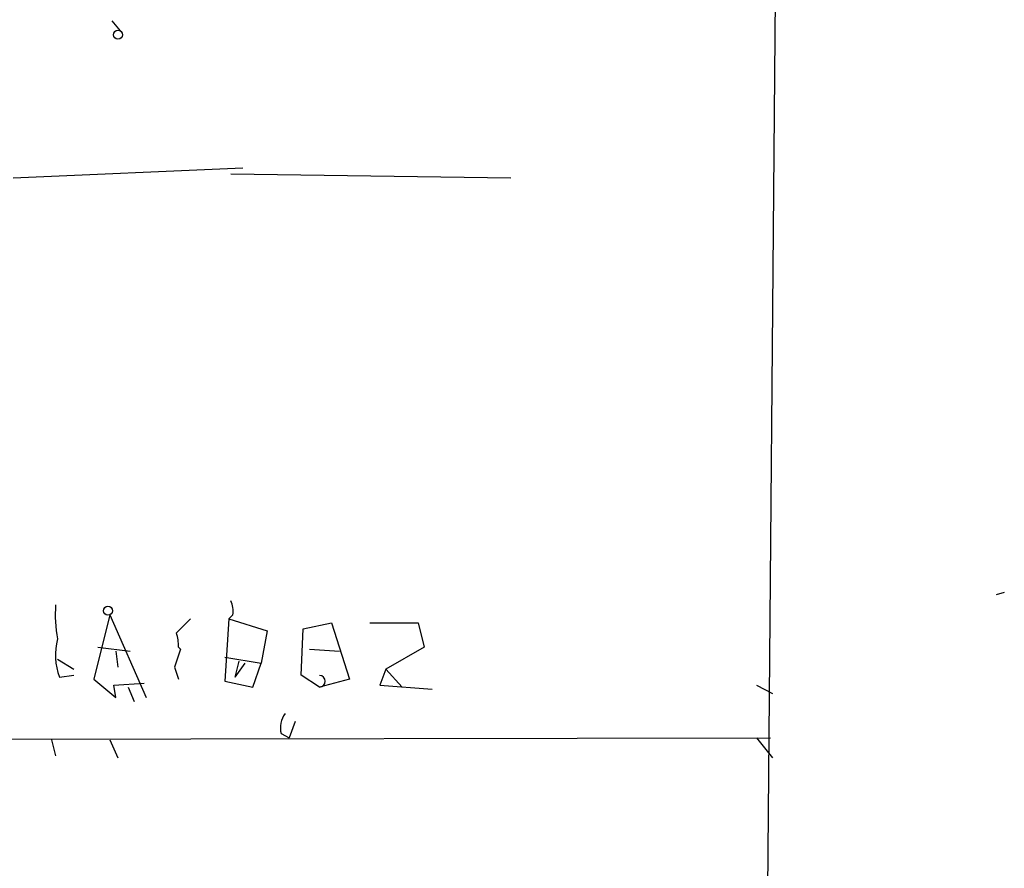
# Model space of a CAD drawing. Extents: x 0 to 175125, y -10015 to 72990.
# Drawn here: x 545 to 587, y 72096 to 72131 of the extents above; entities that cross this region are included whole.
import ezdxf

# ---------------------------------------------------------------- set-up
doc = ezdxf.new("R2010")
doc.units = 0
doc.header["$MEASUREMENT"] = 0
doc.layers.add('MAIN', color=5, linetype='CONTINUOUS')

msp = doc.modelspace()

# ---------------------------------------------------------------- linework, layer by layer
at = {"layer": 'MAIN'}
for p, q in [((576.6647, 72088.532), (577.342, 72168.3727)), ((549.148, 72131.204), (549.4867, 72130.7807)), ((544.9993, 72124.6), (554.6513, 72125.0234)), ((554.1433, 72124.7694), (565.912, 72124.6)), ((586.6553, 72107.1587), (586.3167, 72107.074)), ((549.0633, 72106.2274), (548.386, 72103.518)), ((549.0633, 72106.2274), (550.5873, 72102.756)), ((554.228, 72106.2274), (554.0587, 72106.058)), ((552.45, 72106.058), (551.8573, 72105.4654)), ((554.0587, 72106.058), (553.8893, 72103.4334)), ((554.0587, 72106.058), (555.6673, 72105.55)), ((557.1913, 72105.6347), (558.3767, 72105.8887)), ((558.3767, 72105.8887), (559.1387, 72103.518)), ((559.9853, 72105.8887), (562.0173, 72105.8887)), ((562.0173, 72105.8887), (562.2713, 72104.8727)), ((555.6673, 72105.55), (555.4133, 72104.1954)), ((557.1067, 72103.6874), (557.1913, 72105.6347)), ((548.5553, 72104.8727), (549.91, 72104.7034)), ((562.2713, 72104.8727), (560.6627, 72103.9414)), ((549.3173, 72104.7034), (549.402, 72104.026)), ((552.0267, 72104.788), (551.7727, 72104.026)), ((557.4453, 72104.788), (558.7153, 72104.7034)), ((546.862, 72104.3647), (547.5393, 72103.9414)), ((553.8893, 72104.4494), (555.4133, 72104.1954)), ((554.482, 72104.28), (554.3127, 72103.6027)), ((554.736, 72104.1954), (554.3127, 72103.6027)), ((555.0747, 72103.1794), (555.4133, 72104.1954)), ((546.9467, 72103.6027), (547.5393, 72103.6874)), ((551.7727, 72104.026), (551.942, 72103.518)), ((557.8687, 72103.1794), (557.1067, 72103.6874)), ((560.6627, 72103.9414), (560.4087, 72103.264)), ((560.6627, 72103.9414), (561.34, 72103.1794)), ((548.386, 72103.518), (549.3173, 72102.756)), ((549.2327, 72103.264), (550.5027, 72103.3487)), ((549.3173, 72102.756), (549.2327, 72103.264)), ((553.8893, 72103.4334), (555.0747, 72103.1794)), ((559.1387, 72103.518), (557.8687, 72103.1794)), ((560.4087, 72103.264), (562.61, 72103.0947)), ((576.2413, 72103.264), (576.9187, 72102.9254)), ((549.8253, 72103.1794), (550.0793, 72102.5867)), ((556.8527, 72101.74), (556.5987, 72101.0627)), ((556.26, 72101.232), (556.5987, 72101.0627)), ((535.432, 72100.978), (576.834, 72101.0627)), ((546.608, 72100.978), (546.7773, 72100.3007)), ((549.0633, 72100.978), (549.402, 72100.216)), ((576.2413, 72101.0627), (576.9187, 72100.216))]:
    msp.add_line(p, q, dxfattribs=at)
for centre in [(549.402, 72130.6114), (548.9786, 72106.3968)]:
    msp.add_circle(centre, 0.1893, dxfattribs=at)
for centre, radius, start, end in [((552.5837, 72106.2703), 5.8188, 176.25169, 190.48495), ((553.2981, 72106.3968), 0.9452, 349.67564, 26.59758), ((550.4179, 72104.9573), 1.5264, 356.82288, 19.44274), ((549.3445, 72104.5355), 2.5729, 164.76949, 201.25719), ((552.4433, 72105.2893), 0.6518, 219.72791, 230.27209), ((557.8686, 72103.4333), 0.2434, 270.02355, 89.97646), ((557.1911, 72101.4861), 0.9651, 142.12085, 195.26449)]:
    msp.add_arc(centre, radius, start, end, dxfattribs=at)

doc.saveas('drawing.dxf')
